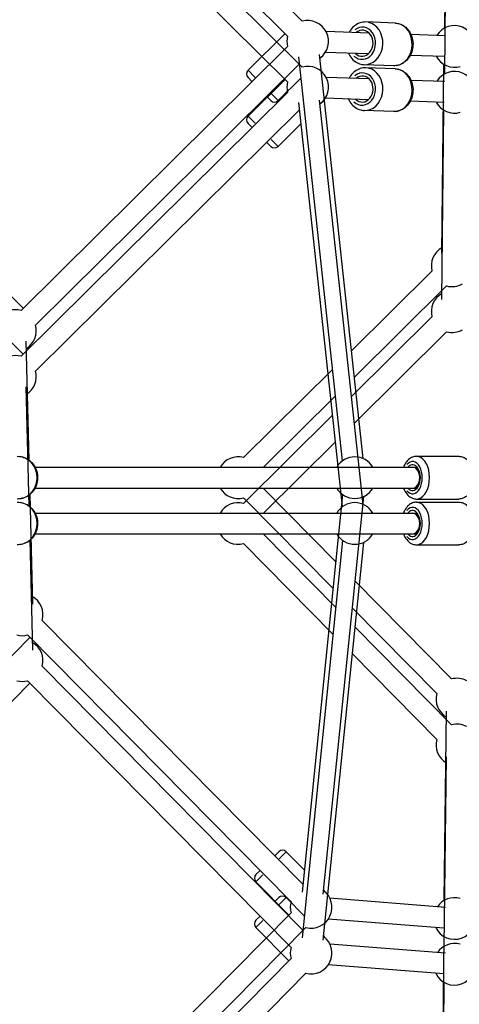
# Model space of a CAD drawing. Units: millimetres. Extents: x -669 to 22038, y -39 to 15069.
# Drawn here: x 5028 to 5451, y 4109 to 5055 of the extents above; entities that cross this region are included whole.
import ezdxf

# ---------------------------------------------------------------- set-up
doc = ezdxf.new("R2010")
doc.units = ezdxf.units.MM
doc.header["$MEASUREMENT"] = 0
doc.styles.get("Standard").update_dxf_attribs({"font": 'square721_bt_roman.ttf'})
doc.dimstyles.get("Standard").update_dxf_attribs({"dimtxt": 200, "dimasz": 100, "dimexe": 0.18, "dimexo": 0.0625, "dimgap": 40, "dimtad": 1, "dimdec": 0, "dimlfac": 0.1, "dimrnd": 5, "dimzin": 0, "dimdsep": 46, "dimtxsty": 'Standard', "dimcen": 0.09, "dimse1": 1, "dimse2": 1, "dimadec": 0, "dimazin": 0, "dimtfac": 1, "dimtdec": 0, "dimtofl": 0, "dimtmove": 0, "dimatfit": 3, "dimfxl": 1, "dimtolj": 1, "dimtzin": 0, "dimarcsym": 0})

# ---------------------------------------------------------------- blocks, each defined once
blk = doc.blocks.new('*D11')
at = {"color": 0, "lineweight": -2, "transparency": 16777216}
blk.add_line((203.01, 9393.95), (9021.44, 9393.95), dxfattribs=at)
at = {"color": 0, "transparency": 16777216}
for points in [[(203.01, 9427.28), (203.01, 9360.61), (3.01, 9393.95)], [(9021.44, 9427.28), (9021.44, 9360.61), (9221.44, 9393.95)]]:
    blk.add_solid(points, dxfattribs=at)
at = {"layer": 'Defpoints', "color": 0, "transparency": 16777216}
for p in [(9221.44, 9393.95), (3.01, 4655.05), (9221.44, 4658.7)]:
    blk.add_point(p, dxfattribs=at)
at = {"color": 0, "transparency": 16777216, "insert": (4612.22, 9673.41), "char_height": 350, "attachment_point": 5}
blk.add_mtext('\\A1;920', dxfattribs=at)

msp = doc.modelspace()

# ---------------------------------------------------------------- linework, layer by layer
for p, q in [((5043.81, 5306.73), (5300.03, 5053.34)), ((5029.74, 5292.51), (5285.96, 5039.12)), ((5043.81, 5262.73), (5300.03, 5009.34)), ((5029.74, 5248.51), (5285.96, 4995.12)), ((5438.7, 5226.26), (5436.71, 5046.52)), ((5438.7, 5182.26), (5436.71, 5002.52)), ((5389.39, 5051.61), (5361.22, 5052.6)), ((5283.62, 5041.43), (5248.01, 5006.21)), ((5364.34, 5041.98), (5322.97, 5043.43)), ((5437.3, 5039.42), (5404.67, 5040.57)), ((5285.96, 5028.98), (5029.74, 4775.59)), ((5358.71, 4633.34), (5316.74, 5021.43)), ((5363.63, 5021.99), (5322.27, 5023.45)), ((5436.59, 5019.43), (5403.97, 5020.58)), ((5297.6, 5012.36), (5043.81, 4761.37)), ((5338.83, 4631.19), (5296.85, 5019.27)), ((5387.96, 5010.63), (5359.78, 5011.62)), ((5434.3, 4830.21), (5436.32, 5011.88)), ((5248.03, 5006.19), (5254.74, 4999.41)), ((5389.39, 5007.61), (5361.22, 5008.6)), ((5251.84, 4995.23), (5247.97, 4999.14)), ((5283.62, 4997.43), (5248.01, 4962.21)), ((5299.04, 4999.02), (5276.84, 4977.06)), ((5364.34, 4997.98), (5322.97, 4999.43)), ((5437.3, 4995.42), (5404.67, 4996.57)), ((5285.96, 4984.98), (5029.74, 4731.59)), ((5270.11, 4983.86), (5276.82, 4977.08)), ((5269.77, 4977.1), (5265.9, 4981.01)), ((5338.83, 4587.19), (5296.85, 4975.27)), ((5358.71, 4589.34), (5316.74, 4977.43)), ((5363.63, 4977.99), (5322.27, 4979.45)), ((5436.59, 4975.43), (5403.97, 4976.58)), ((5297.6, 4968.36), (5043.81, 4717.37)), ((5387.96, 4966.63), (5359.78, 4967.62)), ((5434.3, 4786.21), (5436.32, 4967.88)), ((5251.84, 4951.23), (5247.97, 4955.14)), ((5248.03, 4962.19), (5254.74, 4955.41)), ((5299.04, 4955.02), (5276.84, 4933.06)), ((5269.77, 4933.1), (5265.9, 4937.01)), ((5270.11, 4939.86), (5276.82, 4933.08)), ((5424.83, 4813.39), (5347.51, 4736.92)), ((5031.92, 4777.74), (4999.06, 4810.25)), ((5438.89, 4799.16), (5350.26, 4711.51)), ((5031.92, 4733.74), (4999.06, 4766.25)), ((5424.83, 4769.39), (5347.51, 4692.92)), ((5438.89, 4755.16), (5350.26, 4667.51)), ((5037.45, 4631.76), (5034.71, 4746.12)), ((5329.34, 4718.95), (5243.78, 4634.34)), ((5037.45, 4587.76), (5034.71, 4702.12)), ((5332.09, 4693.54), (5262.83, 4625.05)), ((5329.34, 4674.95), (5243.78, 4590.34)), ((5332.09, 4649.54), (5262.83, 4581.05)), ((5410.07, 4635.55), (5450.72, 4635.55)), ((5043.19, 4625.05), (5406.09, 4625.05)), ((5406.09, 4625.05), (5410.61, 4625.05)), ((5043.19, 4605.05), (5406.09, 4605.05)), ((5262.45, 4605.05), (5332.37, 4534.35)), ((5406.09, 4605.05), (5410.61, 4605.05)), ((5038.22, 4598.94), (5040.64, 4493.5)), ((5243.57, 4595.7), (5329.74, 4508.57)), ((5338.93, 4598.83), (5300.06, 4217.1)), ((5358.83, 4596.8), (5319.96, 4215.07)), ((5410.07, 4594.55), (5450.72, 4594.55)), ((5410.07, 4591.55), (5450.72, 4591.55)), ((5043.19, 4581.05), (5406.09, 4581.05)), ((5406.09, 4581.05), (5410.61, 4581.05)), ((5043.19, 4561.05), (5406.09, 4561.05)), ((5262.45, 4561.05), (5332.37, 4490.35)), ((5406.09, 4561.05), (5410.61, 4561.05)), ((5038.22, 4554.94), (5040.64, 4449.5)), ((5243.57, 4551.7), (5329.74, 4464.57)), ((5338.93, 4554.83), (5300.06, 4173.1)), ((5358.83, 4552.8), (5319.96, 4171.07)), ((5410.07, 4550.55), (5450.72, 4550.55)), ((5350.59, 4515.92), (5443.75, 4421.72)), ((5347.97, 4490.13), (5429.53, 4407.66)), ((5050.16, 4478.03), (5300.82, 4224.57)), ((5035.94, 4463.97), (5289.33, 4207.74)), ((5350.59, 4471.92), (5443.75, 4377.72)), ((5038.25, 4461.63), (5006.07, 4429.08)), ((5347.97, 4446.13), (5429.53, 4363.66)), ((5050.16, 4434.03), (5300.82, 4180.57)), ((5038.25, 4417.63), (5006.07, 4385.08)), ((5035.94, 4419.97), (5289.33, 4163.74)), ((5436.68, 4209.17), (5438.69, 4390.84)), ((5436.68, 4165.17), (5438.69, 4346.84)), ((5273.74, 4251.96), (5277.65, 4255.83)), ((5284.7, 4255.77), (5277.92, 4249.06)), ((5302.2, 4238.11), (5284.72, 4255.79)), ((5255.6, 4234.03), (5259.51, 4237.9)), ((5287.17, 4194.99), (5255.56, 4226.96)), ((5262.37, 4233.68), (5255.59, 4226.98)), ((5320.41, 4219.36), (5320.58, 4219.52)), ((5320.58, 4219.52), (5320.43, 4219.68)), ((5273.74, 4207.96), (5277.65, 4211.83)), ((5284.7, 4211.77), (5277.92, 4205.06)), ((5302.2, 4194.11), (5284.72, 4211.79)), ((5437.86, 4202.44), (5326.67, 4211.09)), ((5289.33, 4197.18), (5035.94, 3940.95)), ((5262.37, 4189.68), (5255.59, 4182.98)), ((5255.6, 4190.03), (5259.51, 4193.9)), ((5436.31, 4182.5), (5325.12, 4191.15)), ((5303.55, 4183.11), (5050.16, 3926.89)), ((5287.17, 4150.99), (5255.56, 4182.96)), ((5320.41, 4175.36), (5320.58, 4175.52)), ((5320.58, 4175.52), (5320.43, 4175.68)), ((5436.29, 4174.53), (5434.3, 3994.79)), ((5437.86, 4158.44), (5326.67, 4167.09)), ((5289.33, 4153.18), (5035.94, 3896.95)), ((5436.31, 4138.5), (5325.12, 4147.15)), ((5303.55, 4139.11), (5050.16, 3882.89)), ((5436.29, 4130.53), (5434.3, 3950.79))]:
    msp.add_line(p, q)
for centre, radius, start, end in [((5305.31, 5034.05), 20, 306.17355, 105.31817), ((5446.51, 5029.09), 20, 346.03672, 147.98847), ((5305.31, 5034.05), 20, 165.31817, 194.68183), ((5446.51, 5029.09), 20, 207.98847, 286.03672), ((5251.53, 5002.66), 5, 134.68183, 224.68183), ((5305.31, 4990.05), 20, 306.17355, 105.31817), ((5446.51, 4985.09), 20, 346.03672, 147.98847), ((5305.31, 4990.05), 20, 165.31817, 194.68183), ((5273.32, 4980.62), 5, 224.68183, 314.68183), ((5446.51, 4985.09), 20, 207.98847, 286.03672), ((5251.53, 4958.66), 5, 134.68183, 224.68183), ((5273.32, 4936.62), 5, 224.68183, 314.68183), ((5444.17, 4818.45), 20, 119.36366, 194.68183), ((5444.17, 4818.45), 20, 254.68183, 299.62713), ((5444.17, 4774.45), 20, 119.36366, 194.68183), ((5024.46, 4756.3), 20, 74.68183, 105.31817), ((5024.46, 4756.3), 20, 301.3752, 14.68183), ((5444.17, 4774.45), 20, 254.68183, 299.62713), ((5024.46, 4712.3), 20, 74.68183, 105.31817), ((5024.46, 4712.3), 20, 301.3752, 14.68183), ((5238.5, 4615.05), 20, 74.68183, 150), ((5350.63, 4615.05), 20, 30, 150), ((5238.5, 4615.05), 20, 210, 284.68183), ((5350.63, 4615.05), 20, 210, 330), ((5238.5, 4571.05), 20, 74.68183, 150), ((5350.63, 4571.05), 20, 30, 150), ((5238.5, 4571.05), 20, 210, 284.68183), ((5350.63, 4571.05), 20, 210, 330), ((5030.87, 4483.31), 20, 344.68183, 61.31394), ((5030.87, 4483.31), 20, 255.31817, 284.68183), ((5030.87, 4439.31), 20, 344.68183, 61.31394), ((5030.87, 4439.31), 20, 255.31817, 284.68183), ((5448.82, 4402.37), 20, 61.8439, 104.68183), ((5448.82, 4402.37), 20, 164.68183, 239.36366), ((5448.82, 4358.37), 20, 61.8439, 104.68183), ((5448.82, 4358.37), 20, 164.68183, 239.36366), ((5281.16, 4252.27), 5, 44.68183, 134.68183), ((5259.12, 4230.47), 5, 134.68183, 224.68183), ((5308.62, 4202.46), 20, 255.31817, 54.18587), ((5317.02, 4216.01), 5, 17.50325, 44.68183), ((5281.16, 4208.27), 5, 44.68183, 134.68183), ((5308.62, 4202.46), 20, 164.68183, 195.31817), ((5446.48, 4191.74), 20, 74.59537, 145.55258), ((5259.12, 4186.47), 5, 134.68183, 224.68183), ((5446.48, 4191.74), 20, 205.55258, 14.59537), ((5308.62, 4158.46), 20, 255.31817, 54.18587), ((5317.02, 4172.01), 5, 17.50325, 44.68183), ((5308.62, 4158.46), 20, 164.68183, 195.31817), ((5446.48, 4147.74), 20, 74.59537, 145.55258), ((5446.48, 4147.74), 20, 205.55258, 14.59537)]:
    msp.add_arc(centre, radius, start, end)
for centre, major_axis, ratio, start_param, end_param in [((5357.74, 5032.21), (0.54, 15.49), 0.833318, 2.516067, 6.908711), ((5360.5, 5032.11), (-0.72, -20.49), 0.833318, 0.15708, 2.984513), ((5388.68, 5031.12), (0.72, 20.49), 0.833318, 3.298672, 6.126106), ((5357.74, 5032.21), (0.44, 12.49), 0.833318, 2.498092, 6.926686), ((5357.74, 4988.21), (0.54, 15.49), 0.833318, 2.516067, 6.908711), ((5357.74, 4988.21), (0.44, 12.49), 0.833318, 2.498092, 6.926686), ((5360.5, 4988.11), (-0.72, -20.49), 0.833318, 0.15708, 2.984513), ((5388.68, 4987.12), (0.72, 20.49), 0.833318, 3.298672, 6.126106), ((5026.12, 4615.05), (0, 20.5), 0.938477, 3.298672, 6.126106), ((5410.07, 4615.05), (0, -20.5), 0.60388, 0.15708, 2.984513), ((5406.09, 4615.05), (0, 15.5), 0.60388, 2.516067, 6.908711), ((5406.09, 4615.05), (0, 12.5), 0.60388, 2.498092, 6.926686), ((5406.09, 4615.05), (0, -10), 0.694005, 0, 3.141593), ((5026.12, 4571.05), (0, 20.5), 0.938477, 3.298672, 6.126106), ((5406.09, 4571.05), (0, 15.5), 0.60388, 2.516067, 6.908711), ((5410.07, 4571.05), (0, -20.5), 0.60388, 0.15708, 2.984513), ((5406.09, 4571.05), (0, 12.5), 0.60388, 2.498092, 6.926686), ((5406.09, 4571.05), (0, -10), 0.694005, 0, 3.141593)]:
    msp.add_ellipse(centre, major_axis=major_axis, ratio=ratio, start_param=start_param, end_param=end_param)
for points, knots in [([(5361.22, 5052.6), (5359.38, 5052.66), (5357.52, 5052.4), (5353.96, 5051.25), (5352.26, 5050.36), (5349.14, 5048.01), (5347.74, 5046.54), (5346.07, 5044.17), (5345.62, 5043.42), (5345.21, 5042.65)], [1.484046, 1.484046, 1.484046, 1.484046, 1.776788, 1.776788, 2.076337, 2.076337, 2.391555, 2.391555, 2.526535, 2.526535, 2.526535, 2.526535]), ([(5389.39, 5051.61), (5391.24, 5051.54), (5393.07, 5051.15), (5396.54, 5049.76), (5398.17, 5048.74), (5401.12, 5046.19), (5402.42, 5044.62), (5404.56, 5041.06), (5405.38, 5039.06), (5406.44, 5034.84), (5406.66, 5032.61), (5406.49, 5028.17), (5406.09, 5025.95), (5404.67, 5021.76), (5403.66, 5019.79), (5401.13, 5016.33), (5399.62, 5014.83), (5396.28, 5012.5), (5394.46, 5011.65), (5391.05, 5010.75), (5389.5, 5010.58), (5387.96, 5010.63)], [4.799139, 4.799139, 4.799139, 4.799139, 5.09188, 5.09188, 5.39143, 5.39143, 5.706647, 5.706647, 6.036684, 6.036684, 6.374807, 6.374807, 6.71511, 6.71511, 7.053062, 7.053062, 7.382364, 7.382364, 7.695707, 7.695707, 7.940731, 7.940731, 7.940731, 7.940731]), ([(5344.51, 5022.67), (5344.91, 5021.75), (5345.38, 5020.87), (5347.04, 5018.23), (5348.44, 5016.63), (5351.61, 5014.07), (5353.36, 5013.09), (5356.7, 5011.96), (5358.24, 5011.68), (5359.78, 5011.62)], [3.58315, 3.58315, 3.58315, 3.58315, 3.73797, 3.73797, 4.067272, 4.067272, 4.380615, 4.380615, 4.625639, 4.625639, 4.625639, 4.625639]), ([(5361.22, 5008.6), (5359.38, 5008.66), (5357.52, 5008.4), (5353.96, 5007.25), (5352.26, 5006.36), (5349.14, 5004.01), (5347.74, 5002.54), (5346.07, 5000.17), (5345.62, 4999.42), (5345.21, 4998.65)], [1.484046, 1.484046, 1.484046, 1.484046, 1.776788, 1.776788, 2.076337, 2.076337, 2.391555, 2.391555, 2.526535, 2.526535, 2.526535, 2.526535]), ([(5389.39, 5007.61), (5391.24, 5007.54), (5393.07, 5007.15), (5396.54, 5005.76), (5398.17, 5004.74), (5401.12, 5002.19), (5402.42, 5000.62), (5404.56, 4997.06), (5405.38, 4995.06), (5406.44, 4990.84), (5406.66, 4988.61), (5406.49, 4984.17), (5406.09, 4981.95), (5404.67, 4977.76), (5403.66, 4975.79), (5401.13, 4972.33), (5399.62, 4970.83), (5396.28, 4968.5), (5394.46, 4967.65), (5391.05, 4966.75), (5389.5, 4966.58), (5387.96, 4966.63)], [4.799139, 4.799139, 4.799139, 4.799139, 5.09188, 5.09188, 5.39143, 5.39143, 5.706647, 5.706647, 6.036684, 6.036684, 6.374807, 6.374807, 6.71511, 6.71511, 7.053062, 7.053062, 7.382364, 7.382364, 7.695707, 7.695707, 7.940731, 7.940731, 7.940731, 7.940731]), ([(5344.51, 4978.67), (5344.91, 4977.75), (5345.38, 4976.87), (5347.04, 4974.23), (5348.44, 4972.63), (5351.61, 4970.07), (5353.36, 4969.09), (5356.7, 4967.96), (5358.24, 4967.68), (5359.78, 4967.62)], [3.58315, 3.58315, 3.58315, 3.58315, 3.73797, 3.73797, 4.067272, 4.067272, 4.380615, 4.380615, 4.625639, 4.625639, 4.625639, 4.625639]), ([(5026.12, 4635.55), (5028.18, 4635.55), (5030.24, 4635.2), (5034.16, 4633.86), (5036.01, 4632.86), (5039.34, 4630.31), (5040.82, 4628.74), (5043.23, 4625.2), (5044.17, 4623.22), (5045.41, 4619.03), (5045.71, 4616.82), (5045.62, 4612.41), (5045.23, 4610.21), (5043.81, 4606.05), (5042.78, 4604.09), (5040.17, 4600.62), (5038.6, 4599.11), (5035.1, 4596.71), (5033.17, 4595.8), (5029.51, 4594.78), (5027.82, 4594.55), (5026.12, 4594.55)], [1.570796, 1.570796, 1.570796, 1.570796, 1.881811, 1.881811, 2.194802, 2.194802, 2.512634, 2.512634, 2.835797, 2.835797, 3.162722, 3.162722, 3.490855, 3.490855, 3.817414, 3.817414, 4.139857, 4.139857, 4.456796, 4.456796, 4.712389, 4.712389, 4.712389, 4.712389]), ([(5410.07, 4635.55), (5408.68, 4635.55), (5407.3, 4635.27), (5404.65, 4634.21), (5403.41, 4633.41), (5401, 4631.27), (5399.91, 4629.87), (5398.41, 4627.29), (5397.9, 4626.19), (5397.46, 4625.05)], [1.570796, 1.570796, 1.570796, 1.570796, 1.80672, 1.80672, 2.063798, 2.063798, 2.374638, 2.374638, 2.58182, 2.58182, 2.58182, 2.58182]), ([(5450.72, 4635.55), (5452.11, 4635.55), (5453.49, 4635.27), (5456.14, 4634.21), (5457.39, 4633.41), (5459.79, 4631.27), (5460.88, 4629.87), (5462.81, 4626.56), (5463.58, 4624.61), (5464.68, 4620.46), (5464.99, 4618.26), (5465.14, 4613.86), (5464.97, 4611.65), (5464.17, 4607.38), (5463.53, 4605.33), (5461.76, 4601.55), (5460.63, 4599.82), (5457.94, 4597.06), (5456.41, 4595.97), (5453.43, 4594.81), (5452.08, 4594.55), (5450.72, 4594.55)], [4.712389, 4.712389, 4.712389, 4.712389, 4.948313, 4.948313, 5.20539, 5.20539, 5.51623, 5.51623, 5.870292, 5.870292, 6.229035, 6.229035, 6.584721, 6.584721, 6.942244, 6.942244, 7.30064, 7.30064, 7.623599, 7.623599, 7.853982, 7.853982, 7.853982, 7.853982]), ([(5397.46, 4605.05), (5397.67, 4604.5), (5397.9, 4603.96), (5399.03, 4601.55), (5400.16, 4599.82), (5402.85, 4597.06), (5404.38, 4595.97), (5407.37, 4594.81), (5408.72, 4594.55), (5410.07, 4594.55)], [3.701366, 3.701366, 3.701366, 3.701366, 3.800651, 3.800651, 4.159047, 4.159047, 4.482006, 4.482006, 4.712389, 4.712389, 4.712389, 4.712389]), ([(5026.12, 4591.55), (5028.18, 4591.55), (5030.24, 4591.2), (5034.16, 4589.86), (5036.01, 4588.86), (5039.34, 4586.31), (5040.82, 4584.74), (5043.23, 4581.2), (5044.17, 4579.22), (5045.41, 4575.03), (5045.71, 4572.82), (5045.62, 4568.41), (5045.23, 4566.21), (5043.81, 4562.05), (5042.78, 4560.09), (5040.17, 4556.62), (5038.6, 4555.11), (5035.1, 4552.71), (5033.17, 4551.8), (5029.51, 4550.78), (5027.82, 4550.55), (5026.12, 4550.55)], [1.570796, 1.570796, 1.570796, 1.570796, 1.881811, 1.881811, 2.194802, 2.194802, 2.512634, 2.512634, 2.835797, 2.835797, 3.162722, 3.162722, 3.490855, 3.490855, 3.817414, 3.817414, 4.139857, 4.139857, 4.456796, 4.456796, 4.712389, 4.712389, 4.712389, 4.712389]), ([(5410.07, 4591.55), (5408.68, 4591.55), (5407.3, 4591.27), (5404.65, 4590.21), (5403.41, 4589.41), (5401, 4587.27), (5399.91, 4585.87), (5398.41, 4583.29), (5397.9, 4582.19), (5397.46, 4581.05)], [1.570796, 1.570796, 1.570796, 1.570796, 1.80672, 1.80672, 2.063798, 2.063798, 2.374638, 2.374638, 2.58182, 2.58182, 2.58182, 2.58182]), ([(5450.72, 4591.55), (5452.11, 4591.55), (5453.49, 4591.27), (5456.14, 4590.21), (5457.39, 4589.41), (5459.79, 4587.27), (5460.88, 4585.87), (5462.81, 4582.56), (5463.58, 4580.61), (5464.68, 4576.46), (5464.99, 4574.26), (5465.14, 4569.86), (5464.97, 4567.65), (5464.17, 4563.38), (5463.53, 4561.33), (5461.76, 4557.55), (5460.63, 4555.82), (5457.94, 4553.06), (5456.41, 4551.97), (5453.43, 4550.81), (5452.08, 4550.55), (5450.72, 4550.55)], [4.712389, 4.712389, 4.712389, 4.712389, 4.948313, 4.948313, 5.20539, 5.20539, 5.51623, 5.51623, 5.870292, 5.870292, 6.229035, 6.229035, 6.584721, 6.584721, 6.942244, 6.942244, 7.30064, 7.30064, 7.623599, 7.623599, 7.853982, 7.853982, 7.853982, 7.853982]), ([(5397.46, 4561.05), (5397.67, 4560.5), (5397.9, 4559.96), (5399.03, 4557.55), (5400.16, 4555.82), (5402.85, 4553.06), (5404.38, 4551.97), (5407.37, 4550.81), (5408.72, 4550.55), (5410.07, 4550.55)], [3.701366, 3.701366, 3.701366, 3.701366, 3.800651, 3.800651, 4.159047, 4.159047, 4.482006, 4.482006, 4.712389, 4.712389, 4.712389, 4.712389])]:
    msp.add_open_spline(points, degree=3, knots=knots)

# ---------------------------------------------------------------- dimensions: what is measured, and where the dimension line sits
dim = msp.add_linear_dim(base=(9221.44, 9393.95), p1=(3.01, 4655.05), p2=(9221.44, 4658.7), dimstyle='Standard', override={"dimtxt": 350, "dimasz": 200, "dimgap": 100})
dim.commit()
dim.dimension.update_dxf_attribs({"geometry": '*D11', "text_midpoint": (4612.22, 9673.41)})

doc.saveas('drawing.dxf')
